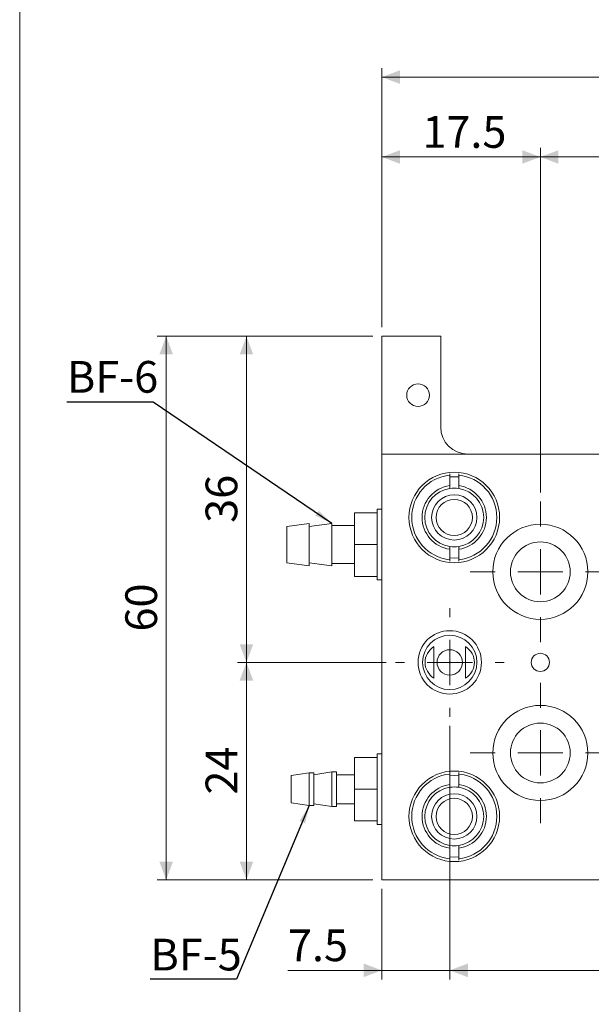
# Model space of a CAD drawing. Units: millimetres. Extents: x 20 to 198, y 10 to 285.
# Drawn here: x 20 to 83, y 108 to 217 of the extents above; entities that cross this region are included whole.
import ezdxf

# ---------------------------------------------------------------- set-up
doc = ezdxf.new("R2010")
doc.units = ezdxf.units.MM
doc.styles.add('SLDTEXTSTYLE1', font='TXT', dxfattribs={"width": 0.75, "bigfont": 'bigfont'})
doc.styles.get("Standard").update_dxf_attribs({"font": 'txt', "bigfont": 'bigfont'})
doc.dimstyles.new('SLDDIMSTYLE0', dxfattribs={"dimtxt": 3.5, "dimasz": 2, "dimexe": 0, "dimexo": 0.0625, "dimgap": 0.875, "dimtad": 3, "dimrnd": 1e-09, "dimzin": 12, "dimdsep": 46, "dimtxsty": 'SLDTEXTSTYLE1', "dimsah": 1, "dimcen": 0.09, "dimadec": 0, "dimazin": 3, "dimtfac": 1, "dimtofl": 0, "dimtmove": 0, "dimatfit": 3, "dimfxl": 1, "dimfrac": 2, "dimtolj": 1, "dimtzin": 12, "dimarcsym": 0})
doc.dimstyles.new('SLDDIMSTYLE1', dxfattribs={"dimtxt": 3.5, "dimasz": 2, "dimexe": 0, "dimexo": 0.0625, "dimgap": 0.875, "dimtad": 3, "dimdec": 1, "dimrnd": 1e-09, "dimzin": 12, "dimdsep": 46, "dimtxsty": 'SLDTEXTSTYLE1', "dimsah": 1, "dimcen": 0.09, "dimadec": 0, "dimazin": 3, "dimtfac": 1, "dimtdec": 1, "dimtofl": 0, "dimtmove": 0, "dimatfit": 3, "dimfxl": 1, "dimfrac": 2, "dimtolj": 1, "dimtzin": 12, "dimarcsym": 0})
doc.dimstyles.new('SLDDIMSTYLE2', dxfattribs={"dimtxt": 3.5, "dimasz": 2, "dimexe": 0, "dimexo": 0.0625, "dimgap": 0.875, "dimtad": 3, "dimdec": 1, "dimrnd": 1e-09, "dimzin": 12, "dimdsep": 46, "dimtxsty": 'SLDTEXTSTYLE1', "dimsah": 1, "dimcen": 0.09, "dimadec": 0, "dimazin": 3, "dimtfac": 1, "dimtdec": 1, "dimtmove": 0, "dimatfit": 0, "dimfxl": 1, "dimfrac": 2, "dimtolj": 1, "dimtzin": 12, "dimarcsym": 0})
doc.dimstyles.new('SLDDIMSTYLE4', dxfattribs={"dimtxt": 0, "dimasz": 2, "dimexe": 0, "dimexo": 0.0625, "dimgap": 0, "dimtad": 0, "dimtih": 1, "dimtoh": 1, "dimdec": 0, "dimrnd": 1e-09, "dimzin": 0, "dimdsep": 46, "dimtxsty": 'Standard', "dimsah": 1, "dimcen": 0.09, "dimadec": 0, "dimazin": 0, "dimtfac": 2, "dimtdec": 0, "dimtofl": 0, "dimtmove": 0, "dimatfit": 3, "dimfxl": 1, "dimfrac": 2, "dimtolj": 1, "dimtzin": 0, "dimarcsym": 0})

# ---------------------------------------------------------------- blocks, each defined once
blk = doc.blocks.new('_D')
at = {"color": 7, "linetype": 'Continuous', "lineweight": 0}
for p, q in [((60.23, 182.91), (60.23, 211.53)), ((145.23, 182.91), (145.23, 211.53)), ((60.23, 210.53), (145.23, 210.53))]:
    blk.add_line(p, q, dxfattribs=at)
for points in [[(60.23, 210.53), (62.23, 209.78), (62.23, 211.28)], [(145.23, 210.53), (143.23, 211.28), (143.23, 209.78)]]:
    blk.add_solid(points, dxfattribs=at)
at = {"color": 7, "linetype": 'Continuous', "lineweight": 0, "insert": (100.06, 215.05, -4.1), "char_height": 3.5, "attachment_point": 1, "style": 'SLDTEXTSTYLE1'}
blk.add_mtext('85', dxfattribs=at)
blk = doc.blocks.new('_D_1')
at = {"color": 7, "linetype": 'Continuous', "lineweight": 0}
for p, q in [((60.23, 182.91), (60.23, 202.71)), ((77.73, 164.66), (77.73, 202.71)), ((77.73, 201.71), (60.23, 201.71))]:
    blk.add_line(p, q, dxfattribs=at)
for points in [[(60.23, 201.71), (62.23, 200.96), (62.23, 202.46)], [(77.73, 201.71), (75.73, 202.46), (75.73, 200.96)]]:
    blk.add_solid(points, dxfattribs=at)
at = {"color": 7, "linetype": 'Continuous', "lineweight": 0, "insert": (64.71, 206.22, -4.1), "char_height": 3.5, "attachment_point": 1, "style": 'SLDTEXTSTYLE1'}
blk.add_mtext('17.5', dxfattribs=at)
blk = doc.blocks.new('_D_2')
at = {"color": 7, "linetype": 'Continuous', "lineweight": 0}
for p, q in [((77.73, 164.66), (77.73, 202.71)), ((127.73, 164.66), (127.73, 202.71)), ((77.73, 201.71), (127.73, 201.71))]:
    blk.add_line(p, q, dxfattribs=at)
for points in [[(77.73, 201.71), (79.73, 200.96), (79.73, 202.46)], [(127.73, 201.71), (125.73, 202.46), (125.73, 200.96)]]:
    blk.add_solid(points, dxfattribs=at)
at = {"color": 7, "linetype": 'Continuous', "lineweight": 0, "insert": (100.14, 206.22, -4.1), "char_height": 3.5, "attachment_point": 1, "style": 'SLDTEXTSTYLE1'}
blk.add_mtext('50', dxfattribs=at)
blk = doc.blocks.new('_D_4')
at = {"color": 7, "linetype": 'Continuous', "lineweight": 0}
for p, q in [((59.23, 181.91), (35.43, 181.91)), ((36.43, 181.91), (36.43, 121.91)), ((59.23, 121.91), (35.43, 121.91))]:
    blk.add_line(p, q, dxfattribs=at)
for points in [[(36.43, 181.91), (35.68, 179.91), (37.18, 179.91)], [(36.43, 121.91), (37.18, 123.91), (35.68, 123.91)]]:
    blk.add_solid(points, dxfattribs=at)
at = {"color": 7, "linetype": 'Continuous', "lineweight": 0, "insert": (31.92, 149.32, -4.1), "char_height": 3.5, "attachment_point": 1, "rotation": 90, "style": 'SLDTEXTSTYLE1'}
blk.add_mtext('60', dxfattribs=at)
blk = doc.blocks.new('_D_5')
at = {"color": 7, "linetype": 'Continuous', "lineweight": 0}
for p, q in [((59.23, 181.91), (44.29, 181.91)), ((45.29, 181.91), (45.29, 145.91)), ((60.73, 145.91), (44.29, 145.91))]:
    blk.add_line(p, q, dxfattribs=at)
for points in [[(45.29, 181.91), (44.54, 179.91), (46.04, 179.91)], [(45.29, 145.91), (46.04, 147.91), (44.54, 147.91)]]:
    blk.add_solid(points, dxfattribs=at)
at = {"color": 7, "linetype": 'Continuous', "lineweight": 0, "insert": (40.78, 161.32, -4.1), "char_height": 3.5, "attachment_point": 1, "rotation": 90, "style": 'SLDTEXTSTYLE1'}
blk.add_mtext('36', dxfattribs=at)
blk = doc.blocks.new('_D_6')
at = {"color": 7, "linetype": 'Continuous', "lineweight": 0}
for p, q in [((60.73, 145.91), (44.29, 145.91)), ((45.29, 121.91), (45.29, 145.91)), ((59.23, 121.91), (44.29, 121.91))]:
    blk.add_line(p, q, dxfattribs=at)
for points in [[(45.29, 145.91), (44.54, 143.91), (46.04, 143.91)], [(45.29, 121.91), (46.04, 123.91), (44.54, 123.91)]]:
    blk.add_solid(points, dxfattribs=at)
at = {"color": 7, "linetype": 'Continuous', "lineweight": 0, "insert": (40.78, 131.32, -4.1), "char_height": 3.5, "attachment_point": 1, "rotation": 90, "style": 'SLDTEXTSTYLE1'}
blk.add_mtext('24', dxfattribs=at)
blk = doc.blocks.new('_D_7')
at = {"color": 7, "linetype": 'Continuous', "lineweight": 0}
for p, q in [((67.73, 138.91), (67.73, 110.91)), ((60.23, 120.91), (60.23, 110.91)), ((60.23, 111.91), (49.87, 111.91)), ((60.23, 111.91), (67.73, 111.91)), ((67.73, 111.91), (72.73, 111.91))]:
    blk.add_line(p, q, dxfattribs=at)
for points in [[(60.23, 111.91), (58.23, 112.66), (58.23, 111.16)], [(67.73, 111.91), (69.73, 111.16), (69.73, 112.66)]]:
    blk.add_solid(points, dxfattribs=at)
at = {"color": 7, "linetype": 'Continuous', "lineweight": 0, "insert": (49.87, 116.42, -4.1), "char_height": 3.5, "attachment_point": 1, "style": 'SLDTEXTSTYLE1'}
blk.add_mtext('7.5', dxfattribs=at)
blk = doc.blocks.new('_D_8')
at = {"color": 7, "linetype": 'Continuous', "lineweight": 0}
for p, q in [((67.73, 138.91), (67.73, 110.91)), ((137.73, 138.91), (137.73, 110.91)), ((67.73, 111.91), (137.73, 111.91))]:
    blk.add_line(p, q, dxfattribs=at)
for points in [[(67.73, 111.91), (69.73, 111.16), (69.73, 112.66)], [(137.73, 111.91), (135.73, 112.66), (135.73, 111.16)]]:
    blk.add_solid(points, dxfattribs=at)
at = {"color": 7, "linetype": 'Continuous', "lineweight": 0, "insert": (100.14, 116.42, -4.1), "char_height": 3.5, "attachment_point": 1, "style": 'SLDTEXTSTYLE1'}
blk.add_mtext('70', dxfattribs=at)
blk = doc.blocks.new('SW_CENTERMARKSYMBOL_0')
at = {"color": 0, "linetype": 'Continuous', "lineweight": 0}
for p, q in [((0, 5), (0, 7.75)), ((0, 0), (0, 2.5)), ((-5, 0), (-7.75, 0)), ((0, 0), (-2.5, 0)), ((0, 0), (0, -2.5)), ((0, 0), (2.5, 0)), ((5, 0), (7.75, 0)), ((0, -5), (0, -7.75))]:
    blk.add_line(p, q, dxfattribs=at)
blk = doc.blocks.new('SW_CENTERMARKSYMBOL_3')
at = {"color": 0, "linetype": 'Continuous', "lineweight": 0}
for p, q in [((0, 5), (0, 7.75)), ((0, 0), (0, 2.5)), ((-5, 0), (-7.75, 0)), ((0, 0), (-2.5, 0)), ((0, 0), (0, -2.5)), ((0, 0), (2.5, 0)), ((5, 0), (7.75, 0)), ((0, -5), (0, -7.75))]:
    blk.add_line(p, q, dxfattribs=at)
blk = doc.blocks.new('SW_CENTERMARKSYMBOL_5')
at = {"color": 0, "linetype": 'Continuous', "lineweight": 0}
for p, q in [((0, 5), (0, 6)), ((0, 0), (0, 2.5)), ((-5, 0), (-6, 0)), ((0, 0), (-2.5, 0)), ((0, 0), (0, -2.5)), ((0, 0), (2.5, 0)), ((5, 0), (6, 0)), ((0, -5), (0, -6))]:
    blk.add_line(p, q, dxfattribs=at)

msp = doc.modelspace()

# ---------------------------------------------------------------- linework, layer by layer
at = {"color": 7, "linetype": 'Continuous', "lineweight": 0}
msp.add_line((20.26, 285), (20.26, 10), dxfattribs=at)
at = {"color": 7, "linetype": 'Continuous', "lineweight": 15}
for p, q in [((60.23, 181.911), (60.23, 168.911)), ((66.73, 181.911), (60.23, 181.911)), ((66.73, 171.911), (66.73, 181.911)), ((60.23, 168.911), (60.23, 121.911)), ((60.23, 168.911), (92.23, 168.911)), ((67.73, 166.735), (67.73, 166.584)), ((67.73, 166.584), (67.73, 165.425)), ((68.73, 166.584), (68.73, 166.735)), ((68.73, 165.425), (68.73, 166.584)), ((57.23, 162.418), (57.23, 158.911)), ((57.23, 162.418), (59.73, 162.418)), ((60.23, 162.811), (59.73, 162.811)), ((59.73, 162.811), (59.73, 162.418)), ((59.73, 162.141), (59.73, 159.187)), ((52.23, 161.261), (49.73, 160.911)), ((49.73, 157.179), (49.73, 160.911)), ((54.73, 161.261), (52.23, 160.911)), ((52.23, 156.875), (52.23, 161.261)), ((54.73, 156.561), (54.73, 161.261)), ((57.23, 161.011), (54.73, 161.011)), ((57.23, 158.911), (57.23, 155.403)), ((57.23, 158.911), (59.73, 158.911)), ((59.73, 158.634), (59.73, 155.68)), ((67.73, 158.396), (67.73, 157.237)), ((68.73, 157.237), (68.73, 158.396)), ((49.73, 156.911), (49.73, 157.179)), ((49.73, 156.911), (52.23, 156.561)), ((52.23, 156.911), (54.73, 156.561)), ((52.23, 156.561), (52.23, 156.875)), ((54.73, 156.811), (57.23, 156.811)), ((67.73, 157.237), (67.73, 157.086)), ((68.73, 157.086), (68.73, 157.237)), ((57.23, 155.403), (59.73, 155.403)), ((59.73, 155.403), (59.73, 155.011)), ((59.73, 155.011), (60.23, 155.011)), ((57.23, 135.411), (57.23, 131.911)), ((59.73, 135.411), (57.23, 135.411)), ((60.23, 135.811), (59.73, 135.811)), ((59.73, 135.811), (59.73, 135.411)), ((59.73, 135.151), (59.73, 132.171)), ((52.23, 133.711), (50.23, 133.411)), ((52.73, 133.711), (52.23, 133.711)), ((52.23, 130.352), (52.23, 133.711)), ((54.73, 133.815), (52.73, 133.511)), ((52.73, 130.352), (52.73, 133.711)), ((55.23, 133.815), (54.73, 133.815)), ((54.73, 130.261), (54.73, 133.815)), ((55.23, 130.261), (55.23, 133.815)), ((67.73, 133.735), (67.73, 133.584)), ((68.73, 133.584), (68.73, 133.735)), ((50.23, 130.612), (50.23, 133.411)), ((57.23, 133.511), (55.23, 133.511)), ((67.73, 133.584), (67.73, 132.425)), ((68.73, 132.425), (68.73, 133.584)), ((57.23, 131.911), (57.23, 128.411)), ((59.73, 131.911), (57.23, 131.911)), ((59.73, 131.651), (59.73, 128.671)), ((50.23, 130.411), (50.23, 130.612)), ((50.23, 130.411), (52.23, 130.111)), ((52.23, 130.111), (52.23, 130.352)), ((52.23, 130.111), (52.73, 130.111)), ((52.73, 130.111), (52.73, 130.352)), ((52.73, 130.311), (54.73, 130.006)), ((54.73, 130.006), (54.73, 130.261)), ((54.73, 130.006), (55.23, 130.006)), ((55.23, 130.311), (57.23, 130.311)), ((55.23, 130.006), (55.23, 130.261)), ((59.73, 128.411), (57.23, 128.411)), ((59.73, 128.411), (59.73, 128.011)), ((59.73, 128.011), (60.23, 128.011)), ((67.73, 125.396), (67.73, 124.237)), ((68.73, 124.237), (68.73, 125.396)), ((67.73, 124.237), (67.73, 124.086)), ((68.73, 124.086), (68.73, 124.237)), ((60.23, 121.911), (145.23, 121.911))]:
    msp.add_line(p, q, dxfattribs=at)
at = {"color": 144, "linetype": 'Continuous', "lineweight": 0}
for p, q in [((59.73, 162.418), (59.73, 162.141)), ((59.73, 159.187), (59.73, 158.911)), ((59.73, 158.911), (59.73, 158.634)), ((59.73, 155.68), (59.73, 155.403)), ((59.73, 135.411), (59.73, 135.151)), ((59.73, 132.171), (59.73, 131.911)), ((59.73, 131.911), (59.73, 131.651)), ((59.73, 128.671), (59.73, 128.411))]:
    msp.add_line(p, q, dxfattribs=at)
at = {"color": 7, "linetype": 'Continuous', "lineweight": 15, "flags": 128}
for points in [[(68.73, 166.383), (68.23, 166.411), (67.73, 166.383)], [(67.73, 157.438), (68.23, 157.411), (68.73, 157.438)], [(68.73, 133.383), (68.23, 133.411), (67.73, 133.383)], [(67.73, 124.438), (68.23, 124.411), (68.73, 124.438)]]:
    msp.add_lwpolyline(points, dxfattribs=at)
at = {"color": 7, "linetype": 'Continuous', "lineweight": 15}
for centre, radius in [((64.23, 175.411), 1.25), ((68.23, 161.911), 5), ((68.23, 161.911), 2.5), ((68.23, 161.911), 2), ((77.73, 155.911), 5.25), ((67.73, 145.911), 3.5), ((67.73, 145.911), 3), ((67.73, 145.911), 1.402), ((77.73, 145.911), 1), ((77.73, 135.911), 5.25), ((68.23, 128.911), 5), ((68.23, 128.911), 2.5), ((68.23, 128.911), 2)]:
    msp.add_circle(centre, radius, dxfattribs=at)
at = {"color": 144, "linetype": 'Continuous', "lineweight": 0}
for centre, radius in [((77.73, 155.911), 3.3), ((67.73, 145.911), 0.0501), ((77.73, 135.911), 3.3)]:
    msp.add_circle(centre, radius, dxfattribs=at)
at = {"color": 7, "linetype": 'Continuous', "lineweight": 15}
for centre, radius, start, end in [((69.73, 171.911), 3, 180, 270), ((68.23, 161.911), 4.7, 96.10685, 263.89315), ((68.23, 161.911), 4.7, 276.10685, 83.89315), ((68.23, 161.911), 3.55, 98.09675, 261.90325), ((68.23, 161.911), 3.55, 278.09675, 81.90325), ((68.23, 161.911), 3.25, 98.84988, 261.15012), ((68.23, 161.911), 3.25, 81.15012, 98.84988), ((68.23, 161.911), 3.25, 278.84988, 81.15012), ((68.23, 161.911), 3.25, 261.15012, 278.84988), ((68.23, 128.911), 4.7, 96.10685, 263.89315), ((68.23, 128.911), 4.7, 276.10685, 83.89315), ((68.23, 128.911), 3.55, 98.09675, 261.90325), ((68.23, 128.911), 3.25, 98.84988, 261.15012), ((68.23, 128.911), 3.25, 81.15012, 98.84988), ((68.23, 128.911), 3.55, 278.09675, 81.90325), ((68.23, 128.911), 3.25, 278.84988, 81.15012), ((68.23, 128.911), 3.25, 261.15012, 278.84988)]:
    msp.add_arc(centre, radius, start, end, dxfattribs=at)
for centre, start_param, end_param in [((67.155, 145.911), 2.1486011, 4.1345842), ((68.306, 145.911), 5.2901938, 7.2761768)]:
    msp.add_ellipse(centre, major_axis=(2.15, 0), ratio=0.963433, start_param=start_param, end_param=end_param, dxfattribs=at)
for points in [[(67.73, 165.425), (67.73, 165.324), (67.73, 165.223), (67.73, 165.122)], [(68.73, 165.122), (68.73, 165.223), (68.73, 165.324), (68.73, 165.425)], [(67.73, 158.699), (67.73, 158.598), (67.73, 158.497), (67.73, 158.396)], [(68.73, 158.396), (68.73, 158.497), (68.73, 158.598), (68.73, 158.699)], [(67.73, 132.425), (67.73, 132.324), (67.73, 132.223), (67.73, 132.122)], [(68.73, 132.122), (68.73, 132.223), (68.73, 132.324), (68.73, 132.425)], [(67.73, 125.699), (67.73, 125.598), (67.73, 125.497), (67.73, 125.396)], [(68.73, 125.396), (68.73, 125.497), (68.73, 125.598), (68.73, 125.699)]]:
    msp.add_open_spline(points, degree=3, dxfattribs=at)
for points in [[(65.98, 147.645), (65.98, 147.548), (65.98, 147.446), (65.98, 147.232), (65.98, 147.119), (65.98, 146.87), (65.98, 146.735), (65.98, 146.487), (65.98, 146.395), (65.98, 146.232), (65.98, 146.172), (65.98, 146.045), (65.98, 145.975), (65.98, 145.837), (65.98, 145.768), (65.98, 145.641), (65.98, 145.582), (65.98, 145.42), (65.98, 145.329), (65.98, 145.081), (65.98, 144.947), (65.98, 144.699), (65.98, 144.586), (65.98, 144.374), (65.98, 144.273), (65.98, 144.176)], [(69.48, 147.645), (69.48, 147.548), (69.48, 147.446), (69.48, 147.232), (69.48, 147.119), (69.48, 146.87), (69.48, 146.735), (69.48, 146.487), (69.48, 146.395), (69.48, 146.232), (69.48, 146.172), (69.48, 146.045), (69.48, 145.975), (69.48, 145.837), (69.48, 145.768), (69.48, 145.641), (69.48, 145.582), (69.48, 145.42), (69.48, 145.329), (69.48, 145.081), (69.48, 144.947), (69.48, 144.699), (69.48, 144.586), (69.48, 144.374), (69.48, 144.273), (69.48, 144.176)]]:
    msp.add_open_spline(points, degree=3, knots=[0, 0, 0, 0, 0.125, 0.125, 0.25, 0.25, 0.375, 0.375, 0.4375, 0.4375, 0.46875, 0.46875, 0.5, 0.5, 0.53125, 0.53125, 0.5625, 0.5625, 0.625, 0.625, 0.75, 0.75, 0.875, 0.875, 1, 1, 1, 1], dxfattribs=at)

# ---------------------------------------------------------------- block references
at = {"color": 7, "linetype": 'Continuous', "lineweight": 0}
for name, p in [('SW_CENTERMARKSYMBOL_0', (77.73, 155.911)), ('SW_CENTERMARKSYMBOL_5', (67.73, 145.911)), ('SW_CENTERMARKSYMBOL_3', (77.73, 135.911))]:
    msp.add_blockref(name, p, dxfattribs=at)

# ---------------------------------------------------------------- texts
at = {"color": 7, "linetype": 'Continuous', "lineweight": 0, "char_height": 3.5, "attachment_point": 1, "style": 'SLDTEXTSTYLE1'}
for s, insert in [('BF-6', (25.468, 179.185)), ('BF-5', (34.69, 115.397))]:
    msp.add_mtext(s, dxfattribs=dict(at, insert=insert))

# ---------------------------------------------------------------- dimensions: what is measured, and where the dimension line sits
at = {"color": 7, "linetype": 'Continuous', "lineweight": 0}
for base, p1, p2, dimstyle, picture, middle in [((145.23, 210.534), (60.23, 181.911), (145.23, 181.911), 'SLDDIMSTYLE0', '_D', (102.649, 210.534)), ((60.23, 201.708), (77.73, 163.661), (60.23, 181.911), 'SLDDIMSTYLE1', '_D_1', (69.232, 201.708)), ((127.73, 201.708), (77.73, 163.661), (127.73, 163.661), 'SLDDIMSTYLE0', '_D_2', (102.73, 201.708)), ((67.73, 111.911), (60.23, 121.911), (67.73, 139.911), 'SLDDIMSTYLE2', '_D_7', (53.099, 111.911)), ((137.73, 111.911), (67.73, 139.911), (137.73, 139.911), 'SLDDIMSTYLE0', '_D_8', (102.73, 111.911))]:
    dim = msp.add_linear_dim(base=base, p1=p1, p2=p2, dimstyle=dimstyle, dxfattribs=at)
    dim.commit()
    dim.dimension.update_dxf_attribs({"geometry": picture, "text_midpoint": middle, "dimtype": 160})
for base, p1, p2, picture, middle in [((36.432, 121.911), (60.23, 181.911), (60.23, 121.911), '_D_4', (36.432, 151.911)), ((45.29, 145.911), (60.23, 181.911), (61.73, 145.911), '_D_5', (45.29, 163.911)), ((45.29, 145.911), (60.23, 121.911), (61.73, 145.911), '_D_6', (45.29, 133.911))]:
    dim = msp.add_linear_dim(base=base, p1=p1, p2=p2, angle=90, dimstyle='SLDDIMSTYLE0', dxfattribs=at)
    dim.commit()
    dim.dimension.update_dxf_attribs({"geometry": picture, "text_midpoint": middle, "dimtype": 160})

# ---------------------------------------------------------------- leaders
for points in [[(54.73, 161.261), (34.983, 174.631), (25.452, 174.631)], [(52.23, 130.111), (44.178, 110.92), (34.647, 110.92)]]:
    msp.add_leader(points, dimstyle='SLDDIMSTYLE4', dxfattribs=at)

doc.saveas('drawing.dxf')
